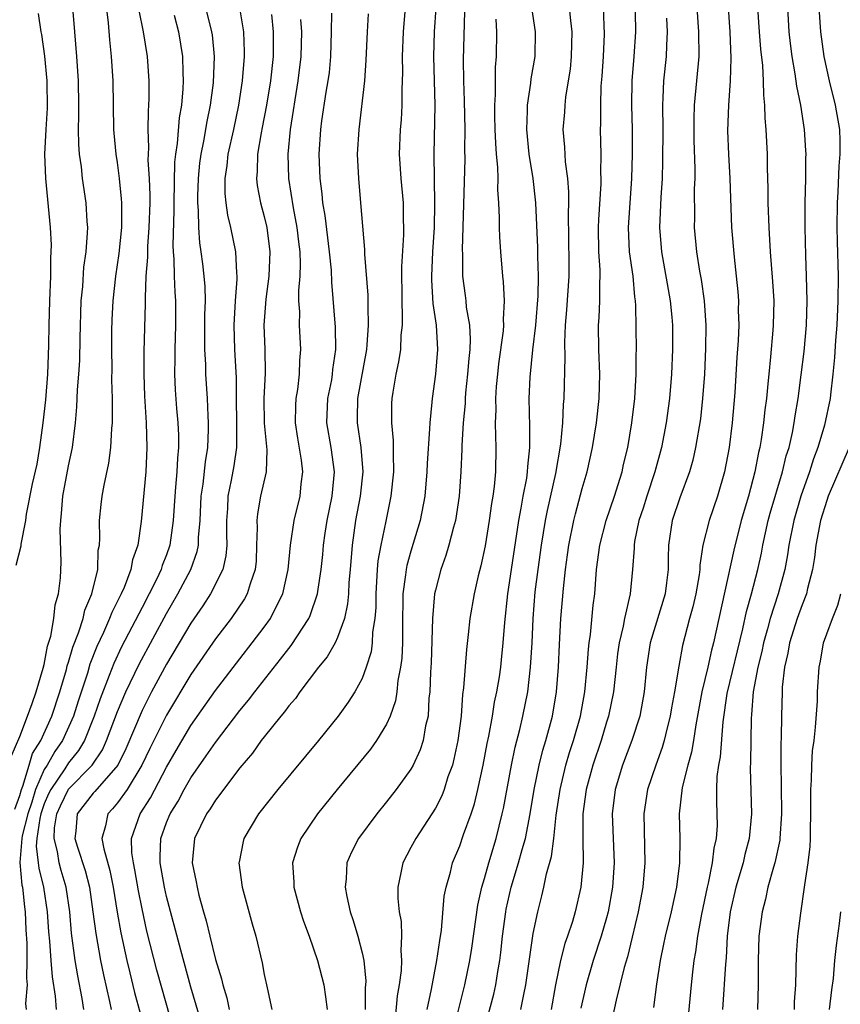
# Model space of a CAD drawing. Units: inches. Extents: x 2619000 to 2622000, y 1491000 to 1494000.
# Drawn here: x 2620749 to 2620816, y 1491157 to 1491238 of the extents above; entities that cross this region are included whole.
import ezdxf

# ---------------------------------------------------------------- set-up
doc = ezdxf.new("R2010")
doc.units = ezdxf.units.IN
doc.header["$MEASUREMENT"] = 0
doc.layers.add('LD26191491_2ft', color=232, linetype='Continuous')

msp = doc.modelspace()

# ---------------------------------------------------------------- linework, layer by layer
at = {"layer": 'LD26191491_2ft'}
for points, elevation in [([(2620748.6, 1491173.4), (2620749, 1491174.517), (2620749.144, 1491175), (2620749.258, 1491175.258), (2620749.784, 1491177), (2620750.046, 1491177.954), (2620750.715, 1491179), (2620751.631, 1491181), (2620752.276, 1491183), (2620752.826, 1491184.826), (2620752.892, 1491185.108), (2620753, 1491185.42), (2620753.353, 1491186.647), (2620753.81, 1491187.81), (2620754.183, 1491189), (2620754.33, 1491189.67), (2620754.904, 1491191), (2620755.382, 1491193), (2620755.427, 1491194.573), (2620755.512, 1491195), (2620755.549, 1491195.549), (2620755.527, 1491197), (2620755.668, 1491198.332), (2620755.745, 1491199), (2620755.907, 1491199.907), (2620756.291, 1491201.709), (2620756.457, 1491203), (2620756.531, 1491204.531), (2620756.578, 1491205), (2620756.593, 1491205.407), (2620756.574, 1491207), (2620756.534, 1491208.533), (2620756.553, 1491209.447), (2620756.523, 1491211), (2620756.525, 1491212.526), (2620756.552, 1491213.448), (2620756.628, 1491215), (2620756.864, 1491217), (2620757.145, 1491218.855), (2620757.343, 1491221), (2620757.354, 1491221.355), (2620757.347, 1491223), (2620757.332, 1491223.332), (2620757.169, 1491225), (2620757, 1491226.301), (2620756.893, 1491227), (2620756.725, 1491228.725), (2620756.705, 1491229), (2620756.648, 1491233), (2620756.518, 1491235), (2620756.357, 1491236.357), (2620756.246, 1491237.754), (2620755.976, 1491239.976)], 8656), ([(2620748.308, 1491177.692), (2620749, 1491179.344), (2620749.645, 1491181), (2620750.024, 1491182.024), (2620750.348, 1491183), (2620750.929, 1491184.929), (2620751, 1491185.226), (2620751.283, 1491186.717), (2620751.552, 1491187.553), (2620751.783, 1491189), (2620751.888, 1491190.112), (2620752.171, 1491191), (2620752.329, 1491192.328), (2620752.401, 1491193.599), (2620752.315, 1491196.315), (2620752.349, 1491197), (2620752.424, 1491197.576), (2620752.536, 1491199), (2620753, 1491201.499), (2620753.315, 1491203), (2620753.558, 1491205), (2620753.68, 1491206.32), (2620753.721, 1491207.721), (2620753.83, 1491209), (2620753.901, 1491210.099), (2620753.931, 1491211.931), (2620754.034, 1491215), (2620754.153, 1491216.153), (2620754.252, 1491217.748), (2620754.438, 1491219), (2620754.555, 1491220.555), (2620754.56, 1491221), (2620754.516, 1491221.484), (2620754.428, 1491223), (2620754.139, 1491225), (2620754.039, 1491225.961), (2620753.888, 1491227), (2620753.826, 1491227.826), (2620753.808, 1491229), (2620753.841, 1491230.159), (2620753.84, 1491231), (2620753.817, 1491233), (2620753.672, 1491235), (2620753.501, 1491237), (2620753.326, 1491239.326)], 8654), ([(2620758.741, 1491238.74), (2620759.091, 1491237), (2620759.416, 1491235), (2620759.556, 1491233), (2620759.563, 1491231.563), (2620759.542, 1491231), (2620759.493, 1491230.507), (2620759.479, 1491229), (2620759.534, 1491227.533), (2620759.496, 1491227), (2620759.486, 1491226.513), (2620759.588, 1491225), (2620759.641, 1491223.641), (2620759.633, 1491223), (2620759.568, 1491221), (2620759.452, 1491219.451), (2620759.438, 1491219), (2620759.448, 1491218.552), (2620759.321, 1491217), (2620759.245, 1491215.245), (2620759.257, 1491214.743), (2620759.156, 1491210.844), (2620759.147, 1491209), (2620759.195, 1491207.195), (2620759.328, 1491205), (2620759.403, 1491203), (2620759.307, 1491201), (2620758.938, 1491196.938), (2620758.654, 1491195), (2620758.218, 1491193.783), (2620758.093, 1491193), (2620757.535, 1491191.535), (2620757.295, 1491191), (2620756.526, 1491189.474), (2620756.354, 1491189), (2620755.851, 1491187.851), (2620755.307, 1491186.693), (2620754.745, 1491185.255), (2620754.531, 1491184.531), (2620753.774, 1491182.226), (2620753.39, 1491181), (2620752.494, 1491179), (2620751.883, 1491178.118), (2620751.24, 1491177), (2620751, 1491176.626), (2620750.281, 1491175), (2620749.975, 1491173.975), (2620749.648, 1491173), (2620749.211, 1491171.211), (2620749.181, 1491171), (2620749.012, 1491169.012), (2620749.172, 1491167.172), (2620749.214, 1491167), (2620749.386, 1491165.386), (2620749.445, 1491165), (2620749.504, 1491163.504), (2620749.57, 1491162.431), (2620749.58, 1491161), (2620749.555, 1491159.556), (2620749.614, 1491159), (2620749.482, 1491157.482), (2620749.517, 1491157)], 8658), ([(2620754.249, 1491157), (2620754.109, 1491157.891), (2620753.74, 1491159.74), (2620753.534, 1491161), (2620753.242, 1491163.242), (2620753.093, 1491165), (2620752.798, 1491167), (2620752.382, 1491168.382), (2620752.223, 1491169), (2620752.086, 1491169.914), (2620751.803, 1491171), (2620751.854, 1491171.854), (2620752.038, 1491173), (2620752.33, 1491173.67), (2620753, 1491175.028), (2620754.929, 1491177), (2620755.762, 1491178.238), (2620756.109, 1491179), (2620757, 1491181.371), (2620757.688, 1491183), (2620758.754, 1491185.246), (2620761, 1491189.394), (2620761.943, 1491191), (2620762.983, 1491193), (2620763.512, 1491194.488), (2620763.616, 1491195), (2620763.626, 1491195.626), (2620763.765, 1491197), (2620763.846, 1491199), (2620763.998, 1491199.999), (2620764.184, 1491201.816), (2620764.386, 1491203), (2620764.451, 1491204.451), (2620764.452, 1491205), (2620764.409, 1491205.591), (2620764.359, 1491207), (2620764.232, 1491209), (2620764.217, 1491209.783), (2620764.141, 1491211), (2620764.127, 1491212.127), (2620764.15, 1491213), (2620764.149, 1491213.851), (2620764.184, 1491215), (2620764.161, 1491216.161), (2620764.091, 1491217), (2620763.969, 1491218.031), (2620763.85, 1491219), (2620763.724, 1491219.725), (2620763.639, 1491221), (2620763.628, 1491222.372), (2620763.562, 1491223), (2620763.56, 1491223.561), (2620763.612, 1491225), (2620763.736, 1491226.264), (2620763.834, 1491227), (2620764.061, 1491228.061), (2620764.327, 1491229.673), (2620764.606, 1491231), (2620764.837, 1491232.837), (2620764.918, 1491235), (2620764.754, 1491236.754), (2620764.717, 1491237), (2620764.226, 1491239)], 8662), ([(2620766.969, 1491238.968), (2620767.301, 1491237), (2620767.359, 1491235.359), (2620767.358, 1491235), (2620767.188, 1491233), (2620766.888, 1491231), (2620766.471, 1491229), (2620766.026, 1491227), (2620765.936, 1491226.064), (2620765.774, 1491225), (2620765.777, 1491223.777), (2620765.857, 1491223), (2620765.991, 1491221.991), (2620766.236, 1491221), (2620766.647, 1491219), (2620766.728, 1491217.272), (2620766.763, 1491217), (2620766.768, 1491216.768), (2620766.629, 1491215), (2620766.519, 1491213), (2620766.578, 1491211), (2620766.7, 1491208.7), (2620766.701, 1491207), (2620766.735, 1491205), (2620766.723, 1491204.723), (2620766.725, 1491203), (2620766.511, 1491201.489), (2620766.304, 1491200.304), (2620766.032, 1491199), (2620765.993, 1491197.993), (2620765.918, 1491197), (2620765.902, 1491195.902), (2620765.937, 1491195), (2620765.868, 1491194.132), (2620765.601, 1491193), (2620764.598, 1491191), (2620763.973, 1491190.027), (2620763, 1491188.601), (2620761, 1491185.248), (2620759.789, 1491183), (2620759, 1491181.465), (2620757.671, 1491178.328), (2620757.011, 1491177), (2620755.152, 1491174.848), (2620755, 1491174.693), (2620753.697, 1491173), (2620753.576, 1491171.576), (2620753.501, 1491171), (2620753.715, 1491170.285), (2620754.356, 1491168.356), (2620754.707, 1491167), (2620754.988, 1491165), (2620755.21, 1491163.21), (2620755.602, 1491161), (2620755.837, 1491159.837), (2620756.34, 1491157.66), (2620756.479, 1491157)], 8664), ([(2620780.52, 1491239), (2620780.348, 1491237), (2620780.268, 1491235), (2620780.296, 1491233.704), (2620780.258, 1491232.257), (2620780.262, 1491231), (2620780.188, 1491229.812), (2620780.118, 1491229), (2620780.032, 1491227), (2620780.171, 1491225), (2620780.368, 1491223), (2620780.373, 1491221.627), (2620780.393, 1491221), (2620780.385, 1491220.385), (2620780.22, 1491217.78), (2620780.244, 1491215), (2620780.287, 1491213.713), (2620780.273, 1491213), (2620780.183, 1491212.183), (2620780.132, 1491211), (2620779.991, 1491210.009), (2620779.772, 1491209), (2620779.513, 1491207.513), (2620779.439, 1491207), (2620779.417, 1491206.583), (2620779.41, 1491205), (2620779.556, 1491203.556), (2620779.531, 1491202.469), (2620779.564, 1491201), (2620779.357, 1491199), (2620778.947, 1491196.947), (2620778.524, 1491195), (2620778.29, 1491193.71), (2620778.234, 1491193), (2620778.115, 1491191), (2620778.112, 1491189.888), (2620778.044, 1491189), (2620777.863, 1491187.863), (2620777.832, 1491187), (2620777.735, 1491186.265), (2620777.339, 1491185), (2620777, 1491184.084), (2620776.413, 1491183), (2620775.868, 1491182.133), (2620775.057, 1491181), (2620773.432, 1491179), (2620770.12, 1491175), (2620768.533, 1491173), (2620767.339, 1491171), (2620767.269, 1491170.731), (2620766.939, 1491169.061), (2620766.93, 1491169), (2620767.194, 1491167), (2620768.005, 1491164.005), (2620768.303, 1491163), (2620768.826, 1491160.826), (2620769, 1491159.866), (2620769.234, 1491158.766), (2620769.619, 1491157)], 8674), ([(2620783.033, 1491238.967), (2620782.908, 1491237), (2620782.842, 1491235), (2620782.949, 1491231), (2620782.858, 1491227), (2620782.934, 1491222.934), (2620782.886, 1491221), (2620782.76, 1491219), (2620782.67, 1491217), (2620782.672, 1491216.672), (2620782.78, 1491214.78), (2620783.047, 1491213), (2620783.173, 1491211), (2620783.013, 1491209), (2620782.726, 1491207), (2620782.711, 1491206.711), (2620782.529, 1491205), (2620782.524, 1491204.524), (2620782.32, 1491201.68), (2620782.296, 1491201), (2620782.126, 1491199), (2620781.763, 1491197), (2620781, 1491194.51), (2620780.658, 1491193.342), (2620780.595, 1491193), (2620780.561, 1491192.561), (2620780.345, 1491191), (2620780.294, 1491188.294), (2620780.298, 1491187), (2620780.24, 1491185.76), (2620780.145, 1491185), (2620779.93, 1491183.93), (2620779.836, 1491183), (2620779.733, 1491182.267), (2620779.293, 1491181), (2620779, 1491180.346), (2620778.189, 1491179), (2620777.697, 1491178.303), (2620774.972, 1491175), (2620773.352, 1491173), (2620771.989, 1491171), (2620771.71, 1491170.289), (2620771.308, 1491169), (2620771.409, 1491167.409), (2620771.409, 1491167), (2620771.964, 1491165), (2620772.22, 1491164.22), (2620772.667, 1491163), (2620773.354, 1491161), (2620773.868, 1491159), (2620774.021, 1491158.021), (2620774.138, 1491157)], 8676), ([(2620785.364, 1491238.636), (2620785.264, 1491234.736), (2620785.286, 1491233), (2620785.348, 1491231.348), (2620785.391, 1491229), (2620785.385, 1491227.385), (2620785.402, 1491226.598), (2620785.181, 1491219.181), (2620785.2, 1491218.8), (2620785.214, 1491217), (2620785.433, 1491215.433), (2620785.484, 1491215), (2620785.522, 1491214.478), (2620785.782, 1491213), (2620785.849, 1491211.849), (2620785.803, 1491211), (2620785.722, 1491210.278), (2620785.63, 1491209), (2620785.471, 1491207.471), (2620785.432, 1491207), (2620785.419, 1491206.581), (2620785.278, 1491205), (2620785.162, 1491203.162), (2620785.16, 1491202.84), (2620785.07, 1491201), (2620784.929, 1491199), (2620784.632, 1491197), (2620784.479, 1491196.479), (2620784.109, 1491195), (2620783.859, 1491194.141), (2620783.444, 1491193), (2620783, 1491191.302), (2620782.934, 1491191), (2620782.758, 1491189), (2620782.646, 1491185.354), (2620782.592, 1491184.592), (2620782.539, 1491183), (2620782.47, 1491182.47), (2620782.399, 1491181), (2620782.199, 1491180.199), (2620782.001, 1491179), (2620781.761, 1491178.239), (2620781.181, 1491177), (2620781, 1491176.673), (2620779.795, 1491175), (2620779, 1491173.986), (2620778.196, 1491173), (2620776.701, 1491171), (2620776.136, 1491169.864), (2620775.764, 1491169), (2620775.687, 1491167.687), (2620775.612, 1491167), (2620775.751, 1491166.248), (2620776.031, 1491165), (2620776.282, 1491164.282), (2620776.65, 1491163), (2620777, 1491161.639), (2620777.135, 1491161), (2620777.3, 1491159.3), (2620777.258, 1491158.742), (2620777.248, 1491157)], 8678), ([(2620782.31, 1491157), (2620782.67, 1491158.67), (2620783.117, 1491161), (2620783.348, 1491162.652), (2620783.483, 1491163.483), (2620783.725, 1491166.275), (2620783.869, 1491167), (2620784.222, 1491168.222), (2620784.407, 1491169), (2620785, 1491170.392), (2620785.305, 1491171.305), (2620785.915, 1491173), (2620786.186, 1491173.813), (2620786.467, 1491175), (2620786.904, 1491177), (2620787.23, 1491178.77), (2620787.361, 1491179.361), (2620787.657, 1491181), (2620787.841, 1491182.159), (2620788.029, 1491183), (2620788.231, 1491184.231), (2620788.337, 1491185), (2620788.4, 1491185.599), (2620788.541, 1491187), (2620788.671, 1491188.671), (2620788.926, 1491191), (2620789.209, 1491193), (2620789.822, 1491197), (2620790.024, 1491198.024), (2620790.177, 1491199), (2620790.47, 1491200.469), (2620790.542, 1491201), (2620790.555, 1491201.445), (2620790.729, 1491203), (2620790.717, 1491204.717), (2620790.669, 1491207), (2620790.75, 1491208.75), (2620790.978, 1491210.978), (2620791.216, 1491213), (2620791.401, 1491215.401), (2620791.423, 1491217), (2620791.366, 1491218.634), (2620791.362, 1491219.362), (2620791.206, 1491223), (2620790.988, 1491225.012), (2620790.668, 1491227), (2620790.478, 1491229), (2620790.539, 1491230.54), (2620790.538, 1491231), (2620790.806, 1491232.806), (2620790.835, 1491233.165), (2620791.144, 1491235), (2620791.196, 1491237), (2620790.886, 1491239)], 8682), ([(2620784.116, 1491153.884), (2620785.395, 1491159), (2620785.812, 1491161), (2620785.976, 1491162.024), (2620786.462, 1491165.538), (2620786.787, 1491167), (2620787, 1491167.71), (2620787.354, 1491169), (2620787.963, 1491171), (2620788.465, 1491173), (2620788.563, 1491173.437), (2620789.225, 1491177), (2620789.533, 1491178.467), (2620789.901, 1491179.901), (2620790.151, 1491181), (2620790.545, 1491183), (2620790.782, 1491185), (2620790.898, 1491187), (2620790.986, 1491189), (2620791.163, 1491191.163), (2620791.392, 1491193), (2620791.682, 1491195), (2620792.015, 1491197), (2620792.173, 1491197.827), (2620792.855, 1491200.855), (2620793.26, 1491203.26), (2620793.414, 1491205), (2620793.484, 1491206.516), (2620793.533, 1491207), (2620793.61, 1491210.39), (2620793.58, 1491211.58), (2620793.639, 1491213), (2620793.74, 1491214.26), (2620793.925, 1491217), (2620793.933, 1491218.067), (2620793.881, 1491222.119), (2620793.914, 1491223), (2620793.919, 1491223.919), (2620793.831, 1491225), (2620793.64, 1491226.36), (2620793.578, 1491227.578), (2620793.457, 1491229), (2620793.57, 1491230.43), (2620793.599, 1491231), (2620793.671, 1491231.671), (2620793.895, 1491233), (2620794.04, 1491233.96), (2620794.136, 1491235), (2620794.178, 1491237), (2620794.069, 1491237.931), (2620793.976, 1491239)], 8684), ([(2620786.493, 1491153.506), (2620787.765, 1491158.235), (2620787.929, 1491159), (2620788.1, 1491160.1), (2620788.267, 1491161), (2620788.352, 1491161.648), (2620788.491, 1491163), (2620788.746, 1491165), (2620788.787, 1491165.213), (2620789.191, 1491167), (2620789.801, 1491169), (2620790.087, 1491170.087), (2620790.359, 1491171), (2620790.757, 1491173), (2620791.082, 1491175), (2620791.487, 1491177), (2620791.784, 1491178.216), (2620792.027, 1491179), (2620792.563, 1491181), (2620792.911, 1491183), (2620793.061, 1491185), (2620793.141, 1491186.859), (2620793.264, 1491189), (2620793.461, 1491191.461), (2620793.629, 1491193), (2620793.804, 1491194.196), (2620793.904, 1491195), (2620794.309, 1491197), (2620794.445, 1491197.555), (2620795, 1491199.626), (2620795.41, 1491201), (2620795.847, 1491203), (2620796.16, 1491205), (2620796.382, 1491207), (2620796.444, 1491209), (2620796.368, 1491211), (2620796.338, 1491213), (2620796.385, 1491213.615), (2620796.438, 1491215), (2620796.442, 1491216.442), (2620796.484, 1491217), (2620796.482, 1491217.518), (2620796.377, 1491219), (2620796.333, 1491221), (2620796.355, 1491221.645), (2620796.555, 1491224.555), (2620796.557, 1491225), (2620796.532, 1491225.468), (2620796.543, 1491227), (2620796.507, 1491229), (2620796.529, 1491229.471), (2620796.519, 1491231), (2620796.562, 1491232.562), (2620796.633, 1491233.367), (2620796.739, 1491235), (2620796.818, 1491236.818), (2620796.749, 1491239)], 8686), ([(2620789.996, 1491157), (2620790.22, 1491158.22), (2620790.385, 1491159), (2620791, 1491163.216), (2620791.366, 1491165), (2620791.709, 1491166.291), (2620791.879, 1491167), (2620792.091, 1491168.091), (2620792.498, 1491169.502), (2620792.68, 1491171), (2620792.887, 1491172.887), (2620793.198, 1491175), (2620793.665, 1491177), (2620793.963, 1491178.037), (2620794.281, 1491179), (2620794.863, 1491181), (2620795.229, 1491183), (2620795.406, 1491185), (2620795.509, 1491186.491), (2620795.57, 1491187), (2620795.679, 1491187.679), (2620795.903, 1491190.097), (2620796.03, 1491191), (2620796.187, 1491193), (2620796.449, 1491195), (2620796.971, 1491197), (2620797.644, 1491199), (2620797.953, 1491199.953), (2620798.268, 1491201), (2620798.394, 1491201.606), (2620798.732, 1491203), (2620799.068, 1491205), (2620799.309, 1491207), (2620799.424, 1491209), (2620799.423, 1491210.577), (2620799.436, 1491211), (2620799.398, 1491214.602), (2620799.368, 1491215), (2620799.314, 1491215.314), (2620799.159, 1491217), (2620798.879, 1491219), (2620798.791, 1491221), (2620799.063, 1491225), (2620799.113, 1491227), (2620799.109, 1491229), (2620799.059, 1491231), (2620799.086, 1491233), (2620799.263, 1491235), (2620799.396, 1491237), (2620799.377, 1491238.623)], 8688), ([(2620804.369, 1491239), (2620804.526, 1491237), (2620804.542, 1491235), (2620804.345, 1491233), (2620804.173, 1491231), (2620804.142, 1491229.858), (2620804.146, 1491228.146), (2620804.214, 1491225.786), (2620804.203, 1491225), (2620804.166, 1491224.166), (2620804.177, 1491221.822), (2620804.157, 1491221), (2620804.342, 1491219), (2620804.593, 1491217.406), (2620804.724, 1491216.724), (2620804.971, 1491215), (2620805.12, 1491213), (2620805.099, 1491211.099), (2620804.999, 1491209), (2620804.852, 1491207), (2620804.667, 1491205.333), (2620804.281, 1491203), (2620804.056, 1491201.944), (2620803.791, 1491201), (2620803, 1491198.856), (2620802.369, 1491197), (2620802.064, 1491195), (2620802.033, 1491193.967), (2620802.032, 1491193), (2620801.91, 1491191.91), (2620801.781, 1491191), (2620800.57, 1491187), (2620800.261, 1491185), (2620800.074, 1491183), (2620799.716, 1491181), (2620799.07, 1491179), (2620798.305, 1491177), (2620797.691, 1491175), (2620797.444, 1491173), (2620797.61, 1491169), (2620797.477, 1491167), (2620797.128, 1491165), (2620797, 1491164.505), (2620796.568, 1491163), (2620795.909, 1491161), (2620795.334, 1491159), (2620794.902, 1491157.098)], 8692), ([(2620806.938, 1491239), (2620807.068, 1491237), (2620807.161, 1491234.84), (2620807.098, 1491233), (2620806.958, 1491231), (2620806.9, 1491228.9), (2620806.964, 1491227), (2620807.077, 1491225), (2620807.228, 1491221), (2620807.43, 1491218.57), (2620807.605, 1491217), (2620807.728, 1491215.728), (2620807.779, 1491215), (2620807.774, 1491214.226), (2620807.805, 1491213), (2620807.752, 1491211.752), (2620807.652, 1491210.348), (2620807.498, 1491207.498), (2620807.277, 1491205), (2620807.022, 1491203), (2620806.65, 1491201), (2620806.077, 1491199), (2620805.38, 1491197), (2620804.881, 1491195), (2620804.629, 1491193.371), (2620804.619, 1491193), (2620804.56, 1491192.56), (2620804.286, 1491191), (2620804.051, 1491189.949), (2620803.785, 1491189), (2620803.218, 1491186.781), (2620802.906, 1491185.095), (2620802.553, 1491183), (2620802.312, 1491181.688), (2620802.205, 1491181), (2620801.925, 1491179.925), (2620801.717, 1491179), (2620801.556, 1491178.444), (2620801.019, 1491177), (2620800.344, 1491175), (2620800.051, 1491173), (2620800.139, 1491169), (2620799.961, 1491167), (2620799.581, 1491165), (2620799.091, 1491162.909), (2620798.7, 1491161.3), (2620798.433, 1491160.433), (2620797.77, 1491157.77), (2620797.249, 1491155.249)], 8694), ([(2620809.353, 1491239), (2620809.479, 1491237), (2620809.592, 1491235.592), (2620809.745, 1491234.255), (2620809.804, 1491233), (2620809.823, 1491231.823), (2620809.922, 1491231), (2620809.942, 1491229.942), (2620810.036, 1491229), (2620810.129, 1491227), (2620810.137, 1491225.863), (2620810.19, 1491224.19), (2620810.191, 1491223), (2620810.256, 1491221), (2620810.379, 1491219), (2620810.571, 1491216.571), (2620810.665, 1491215), (2620810.632, 1491213), (2620810.603, 1491212.603), (2620810.406, 1491210.406), (2620810.258, 1491209), (2620810.199, 1491208.199), (2620810.072, 1491207), (2620809.943, 1491206.057), (2620809.837, 1491205), (2620809.647, 1491203.647), (2620809.532, 1491203), (2620809.423, 1491202.577), (2620809.137, 1491201), (2620808.607, 1491199), (2620808.017, 1491197), (2620807.405, 1491194.595), (2620806.173, 1491189), (2620805.755, 1491187), (2620805.59, 1491186.41), (2620805.287, 1491185), (2620804.796, 1491183), (2620804.302, 1491180.302), (2620804.11, 1491179), (2620803.946, 1491178.055), (2620803.635, 1491177), (2620803.172, 1491175.172), (2620802.944, 1491173), (2620802.996, 1491171), (2620802.971, 1491169), (2620802.716, 1491167), (2620802.278, 1491165), (2620801.79, 1491163), (2620801.665, 1491162.334), (2620801.381, 1491161), (2620801.072, 1491159.072), (2620800.831, 1491157.169)], 8696), ([(2620803.563, 1491155), (2620803.931, 1491159), (2620804.047, 1491160.047), (2620804.166, 1491161), (2620804.293, 1491161.706), (2620804.463, 1491163), (2620804.792, 1491164.792), (2620805.244, 1491167), (2620805.333, 1491167.332), (2620805.665, 1491169), (2620805.797, 1491170.203), (2620805.997, 1491171), (2620806.062, 1491172.062), (2620806.055, 1491173), (2620806.016, 1491174.016), (2620806.023, 1491175), (2620806.054, 1491176.054), (2620806.182, 1491177), (2620806.315, 1491177.684), (2620806.528, 1491180.528), (2620806.864, 1491182.865), (2620808.151, 1491188.151), (2620808.435, 1491189.564), (2620808.844, 1491191), (2620809.364, 1491193), (2620809.659, 1491194.341), (2620809.781, 1491195), (2620809.995, 1491195.995), (2620810.226, 1491197), (2620810.387, 1491197.613), (2620811.395, 1491201), (2620811.698, 1491202.302), (2620811.923, 1491203), (2620812.203, 1491204.203), (2620812.349, 1491205), (2620812.424, 1491205.576), (2620812.676, 1491207), (2620812.926, 1491208.926), (2620813.151, 1491210.849), (2620813.351, 1491213), (2620813.417, 1491215), (2620813.363, 1491217), (2620813.288, 1491218.712), (2620813.231, 1491221), (2620813.234, 1491223), (2620813.286, 1491225), (2620813.303, 1491226.697), (2620813.318, 1491227), (2620813.303, 1491227.303), (2620813.195, 1491229), (2620812.879, 1491231), (2620812.556, 1491232.556), (2620812.436, 1491233.564), (2620812.186, 1491235), (2620812.043, 1491236.043), (2620811.932, 1491237), (2620811.817, 1491239)], 8698), ([(2620814.363, 1491239), (2620814.494, 1491237), (2620814.779, 1491235), (2620815.198, 1491233), (2620815.691, 1491231), (2620816.044, 1491229), (2620816.085, 1491228.085), (2620816.088, 1491227), (2620815.996, 1491226.004), (2620815.908, 1491223.908), (2620815.854, 1491223), (2620815.843, 1491221), (2620815.858, 1491219.858), (2620815.932, 1491217), (2620815.923, 1491215), (2620815.833, 1491213), (2620815.732, 1491211.732), (2620815.645, 1491210.355), (2620815.515, 1491209), (2620815.309, 1491207.309), (2620815.286, 1491207), (2620814.825, 1491204.825), (2620814.28, 1491203), (2620813.927, 1491202.073), (2620813.595, 1491201), (2620812.886, 1491199), (2620812.303, 1491197), (2620811.907, 1491195), (2620811.797, 1491194.203), (2620811.567, 1491193), (2620811.02, 1491191), (2620810.372, 1491189), (2620810.155, 1491188.155), (2620809.829, 1491187), (2620809.698, 1491186.302), (2620809.364, 1491185), (2620808.987, 1491183), (2620808.854, 1491181.146), (2620808.819, 1491180.819), (2620808.779, 1491177.222), (2620808.754, 1491176.754), (2620808.847, 1491173), (2620808.663, 1491171), (2620808.315, 1491169.685), (2620808.161, 1491169), (2620807.563, 1491167), (2620807.112, 1491165), (2620806.873, 1491163), (2620806.772, 1491161.228), (2620806.714, 1491160.714), (2620806.49, 1491157)], 8700), ([(2620750.499, 1491238.5), (2620750.725, 1491237), (2620750.779, 1491236.778), (2620751.017, 1491235.017), (2620751.228, 1491233), (2620751.242, 1491230.758), (2620751.123, 1491229), (2620751.032, 1491227), (2620751.105, 1491225), (2620751.498, 1491221), (2620751.562, 1491219.562), (2620751.556, 1491219), (2620751.518, 1491218.482), (2620751.508, 1491217), (2620751.433, 1491215), (2620751.376, 1491213), (2620751.35, 1491211.35), (2620751.27, 1491209), (2620751.105, 1491206.895), (2620750.893, 1491205), (2620750.625, 1491203), (2620750.385, 1491201.615), (2620750.023, 1491200.023), (2620749.528, 1491197.528), (2620749.459, 1491197), (2620749.089, 1491195.089), (2620749.08, 1491194.92), (2620748.673, 1491193.327)], 8652), ([(2620761.63, 1491238.37), (2620761.983, 1491237), (2620762.31, 1491235), (2620762.33, 1491233.67), (2620762.367, 1491233), (2620762.344, 1491232.344), (2620762.221, 1491231), (2620762.035, 1491229.965), (2620761.877, 1491227.877), (2620761.736, 1491227), (2620761.668, 1491226.332), (2620761.607, 1491223), (2620761.611, 1491222.389), (2620761.515, 1491219.515), (2620761.546, 1491219), (2620761.606, 1491218.393), (2620761.64, 1491217), (2620761.697, 1491215.697), (2620761.751, 1491215), (2620761.751, 1491213), (2620761.68, 1491211), (2620761.693, 1491210.307), (2620761.661, 1491209), (2620761.709, 1491207.709), (2620761.822, 1491206.178), (2620761.931, 1491205), (2620761.99, 1491203.99), (2620761.989, 1491203), (2620761.891, 1491202.108), (2620761.848, 1491201), (2620761.752, 1491199.752), (2620761.672, 1491199), (2620761.554, 1491197), (2620761.274, 1491195), (2620761, 1491194.217), (2620760.662, 1491193.338), (2620760.566, 1491193), (2620760.183, 1491192.183), (2620759.596, 1491191), (2620759, 1491189.886), (2620757.333, 1491186.667), (2620756.69, 1491185.31), (2620756.316, 1491184.317), (2620755.572, 1491182.429), (2620755.092, 1491181), (2620754.296, 1491179), (2620753.817, 1491178.183), (2620753, 1491177.176), (2620752.684, 1491176.684), (2620751.533, 1491175), (2620751.358, 1491174.642), (2620751, 1491173.821), (2620750.725, 1491173), (2620750.636, 1491172.636), (2620750.405, 1491171), (2620750.349, 1491170.349), (2620750.517, 1491169), (2620750.556, 1491168.556), (2620750.941, 1491167), (2620751.249, 1491165), (2620751.348, 1491163.348), (2620751.426, 1491162.574), (2620751.533, 1491161), (2620751.661, 1491159.661), (2620751.91, 1491158.091), (2620751.981, 1491157)], 8660), ([(2620769.579, 1491238.421), (2620769.741, 1491237), (2620769.725, 1491235), (2620769.499, 1491233), (2620769.176, 1491231), (2620768.836, 1491229.164), (2620768.744, 1491228.744), (2620768.455, 1491227), (2620768.43, 1491225.57), (2620768.364, 1491225), (2620768.426, 1491224.425), (2620768.702, 1491223), (2620769, 1491221.894), (2620769.208, 1491221), (2620769.462, 1491219), (2620769.374, 1491217), (2620769.115, 1491215.115), (2620768.965, 1491213), (2620769.042, 1491211), (2620769.072, 1491209.072), (2620768.966, 1491207), (2620768.993, 1491204.992), (2620769.207, 1491202.793), (2620769.147, 1491201), (2620768.695, 1491199), (2620768.435, 1491197.565), (2620768.383, 1491197), (2620768.409, 1491196.409), (2620768.375, 1491195), (2620768.325, 1491193.676), (2620768.264, 1491193), (2620767.835, 1491191.835), (2620767.596, 1491191), (2620767.384, 1491190.616), (2620766.279, 1491189), (2620765, 1491187.318), (2620763, 1491184.414), (2620761, 1491181.089), (2620759.639, 1491178.361), (2620758.99, 1491177), (2620757.787, 1491175), (2620757, 1491173.905), (2620756.593, 1491173.408), (2620756.192, 1491173), (2620756.022, 1491172.022), (2620755.725, 1491171), (2620755.869, 1491170.131), (2620756.375, 1491168.375), (2620756.652, 1491167), (2620756.965, 1491164.965), (2620757.261, 1491163.261), (2620757.757, 1491161), (2620757.993, 1491159.993), (2620758.393, 1491158.393), (2620759.306, 1491155)], 8666), ([(2620761.689, 1491155), (2620760.223, 1491160.223), (2620759.405, 1491163.405), (2620759, 1491165.22), (2620758.709, 1491166.709), (2620758.417, 1491168.417), (2620758.291, 1491169), (2620758.174, 1491169.826), (2620758.149, 1491171), (2620758.86, 1491173), (2620759.693, 1491174.307), (2620761, 1491176.82), (2620761.798, 1491178.202), (2620763, 1491180.231), (2620765, 1491183.1), (2620767, 1491185.705), (2620768.021, 1491187), (2620769, 1491188.294), (2620769.509, 1491189), (2620769.989, 1491189.989), (2620770.526, 1491191), (2620770.951, 1491193), (2620771.139, 1491195), (2620771.452, 1491197), (2620771.931, 1491199), (2620772.028, 1491200.028), (2620772.149, 1491201), (2620772.044, 1491201.956), (2620771.744, 1491203.745), (2620771.56, 1491205), (2620771.576, 1491206.425), (2620771.606, 1491207), (2620771.735, 1491207.735), (2620771.875, 1491209), (2620771.905, 1491210.095), (2620771.984, 1491211), (2620771.874, 1491213), (2620771.896, 1491214.104), (2620771.838, 1491215), (2620771.826, 1491215.826), (2620771.932, 1491217), (2620771.969, 1491218.031), (2620771.926, 1491219), (2620771.822, 1491219.821), (2620771.696, 1491221), (2620771.388, 1491222.612), (2620771.014, 1491225), (2620770.96, 1491227), (2620771.155, 1491229), (2620771.786, 1491233), (2620772.021, 1491235), (2620772.059, 1491237), (2620771.987, 1491238.013)], 8668), ([(2620763.864, 1491155.864), (2620763, 1491158.827), (2620762.163, 1491161.836), (2620761, 1491166.243), (2620760.829, 1491167), (2620760.486, 1491169), (2620760.475, 1491169.525), (2620760.533, 1491171), (2620761, 1491172.289), (2620761.29, 1491173), (2620761.944, 1491174.056), (2620762.443, 1491175), (2620763, 1491175.963), (2620764.259, 1491177.741), (2620765, 1491178.85), (2620767, 1491181.451), (2620767.702, 1491182.298), (2620768.225, 1491183), (2620770.338, 1491185.662), (2620771, 1491186.537), (2620771.211, 1491186.789), (2620772.645, 1491189), (2620772.759, 1491189.241), (2620773.353, 1491191), (2620773.396, 1491191.396), (2620773.647, 1491193), (2620773.781, 1491194.219), (2620773.84, 1491195), (2620773.973, 1491195.973), (2620774.133, 1491197), (2620774.542, 1491199), (2620774.742, 1491201), (2620774.46, 1491203), (2620774.119, 1491205), (2620774.21, 1491207), (2620774.514, 1491208.514), (2620774.594, 1491209), (2620774.621, 1491209.379), (2620774.855, 1491211), (2620774.825, 1491212.825), (2620774.517, 1491216.517), (2620774.486, 1491217.514), (2620774.346, 1491219), (2620773.986, 1491221.986), (2620773.801, 1491223), (2620773.736, 1491223.736), (2620773.562, 1491225), (2620773.495, 1491227), (2620773.63, 1491229), (2620773.721, 1491229.721), (2620774.072, 1491232.072), (2620774.235, 1491233), (2620774.322, 1491233.678), (2620774.454, 1491235), (2620774.51, 1491237), (2620774.533, 1491238.532)], 8670), ([(2620777.509, 1491238.492), (2620777.413, 1491237), (2620777.314, 1491234.686), (2620777.191, 1491233), (2620776.722, 1491229), (2620776.608, 1491227), (2620776.695, 1491225), (2620776.883, 1491223), (2620777.197, 1491219.197), (2620777.195, 1491218.805), (2620777.46, 1491215.46), (2620777.458, 1491214.541), (2620777.501, 1491213), (2620777.394, 1491211.394), (2620777.353, 1491211), (2620776.628, 1491207), (2620776.61, 1491205.39), (2620776.592, 1491205), (2620776.902, 1491203), (2620777.066, 1491201), (2620776.841, 1491199), (2620776.457, 1491197), (2620776.179, 1491195), (2620776.028, 1491193), (2620775.93, 1491191.929), (2620775.883, 1491191), (2620775.819, 1491190.181), (2620775.558, 1491189), (2620775, 1491187.446), (2620774.789, 1491187), (2620774.152, 1491185.848), (2620773.447, 1491185), (2620771.914, 1491183), (2620771.543, 1491182.457), (2620771, 1491181.852), (2620770.65, 1491181.35), (2620770.343, 1491181), (2620769, 1491179.312), (2620768.759, 1491179), (2620768.032, 1491177.968), (2620767, 1491176.773), (2620765, 1491174.133), (2620764.574, 1491173.426), (2620764.264, 1491173), (2620763.305, 1491171), (2620763.111, 1491169), (2620763.441, 1491167.441), (2620763.501, 1491167), (2620763.653, 1491166.347), (2620764.032, 1491165), (2620764.26, 1491164.26), (2620764.538, 1491163), (2620765, 1491161.091), (2620765.501, 1491159.501), (2620765.598, 1491159), (2620765.936, 1491157.936), (2620766.133, 1491157)], 8672), ([(2620787.946, 1491238.054), (2620788.007, 1491237), (2620787.977, 1491235), (2620787.897, 1491234.103), (2620787.874, 1491233), (2620787.888, 1491231.888), (2620787.834, 1491231), (2620787.837, 1491230.163), (2620787.869, 1491229), (2620787.905, 1491227.905), (2620787.976, 1491227), (2620788.083, 1491225.917), (2620788.093, 1491225), (2620788.079, 1491224.08), (2620788.156, 1491223), (2620788.208, 1491221.792), (2620788.208, 1491221), (2620788.235, 1491220.235), (2620788.32, 1491219), (2620788.492, 1491217), (2620788.551, 1491216.551), (2620788.633, 1491215), (2620788.536, 1491213.464), (2620788.566, 1491213), (2620788.538, 1491212.538), (2620788.161, 1491209.839), (2620788.065, 1491209), (2620787.978, 1491207.978), (2620787.918, 1491207), (2620787.936, 1491206.064), (2620787.898, 1491205), (2620787.903, 1491203.903), (2620787.953, 1491203), (2620787.903, 1491201), (2620787.803, 1491199.803), (2620787.689, 1491199), (2620787.586, 1491198.414), (2620787.408, 1491197), (2620787.062, 1491194.938), (2620786.705, 1491193.295), (2620786.489, 1491192.489), (2620786.155, 1491191), (2620785.824, 1491189), (2620785.69, 1491187.69), (2620785.541, 1491186.459), (2620785.307, 1491183.307), (2620785.224, 1491182.776), (2620785.095, 1491181), (2620784.831, 1491179), (2620784.516, 1491177.484), (2620784.382, 1491177), (2620784.022, 1491176.022), (2620783.703, 1491175), (2620783.513, 1491174.488), (2620783, 1491173.469), (2620782.707, 1491173), (2620781.387, 1491171), (2620781, 1491170.246), (2620780.321, 1491169), (2620780.179, 1491168.179), (2620779.92, 1491167), (2620779.927, 1491166.073), (2620780.038, 1491165), (2620780.191, 1491164.191), (2620780.231, 1491163), (2620780.165, 1491161.835), (2620780.232, 1491161), (2620780.196, 1491160.196), (2620780.038, 1491159), (2620779.882, 1491158.118), (2620779.641, 1491155.641)], 8680), ([(2620801.888, 1491238.112), (2620801.942, 1491237), (2620801.891, 1491235.891), (2620801.882, 1491235), (2620801.659, 1491233), (2620801.607, 1491231.607), (2620801.565, 1491231), (2620801.59, 1491229), (2620801.58, 1491226.42), (2620801.537, 1491225), (2620801.445, 1491223.445), (2620801.337, 1491221), (2620801.481, 1491219), (2620802.198, 1491215), (2620802.332, 1491213.668), (2620802.383, 1491213), (2620802.402, 1491211), (2620802.321, 1491209), (2620802.151, 1491207), (2620801.876, 1491205), (2620801.489, 1491203), (2620800.948, 1491201), (2620800.286, 1491199), (2620799.985, 1491198.015), (2620799.649, 1491197), (2620799.288, 1491195.288), (2620799.246, 1491195), (2620799.246, 1491194.754), (2620799.11, 1491193), (2620798.925, 1491191), (2620798.473, 1491189), (2620798.361, 1491188.361), (2620798.026, 1491187), (2620797.898, 1491186.102), (2620797.77, 1491185), (2620797.571, 1491183), (2620797.167, 1491181), (2620797, 1491180.502), (2620796.544, 1491179), (2620795.862, 1491177), (2620795.324, 1491175), (2620795.069, 1491173), (2620795.056, 1491171.056), (2620795.07, 1491169), (2620794.902, 1491167), (2620794.439, 1491165), (2620794.208, 1491164.208), (2620793.806, 1491163), (2620793.592, 1491162.408), (2620793.236, 1491161), (2620792.824, 1491159), (2620792.463, 1491157)], 8690), ([(2620816.851, 1491203), (2620815.124, 1491199), (2620815, 1491198.661), (2620814.499, 1491197), (2620814.117, 1491195), (2620814.007, 1491193.993), (2620813.848, 1491193), (2620813.443, 1491191.442), (2620813.355, 1491191), (2620813, 1491190.122), (2620812.6, 1491189), (2620811.963, 1491187), (2620811.832, 1491186.168), (2620811.547, 1491185), (2620811.369, 1491183.369), (2620811.352, 1491183), (2620811.3, 1491181), (2620811.286, 1491179.286), (2620811.254, 1491178.745), (2620811.251, 1491177), (2620811.287, 1491175.287), (2620811.309, 1491173), (2620811.176, 1491171), (2620811.158, 1491170.841), (2620810.766, 1491169), (2620810.652, 1491168.652), (2620810.196, 1491167), (2620809.985, 1491166.015), (2620809.713, 1491165), (2620809.461, 1491163), (2620809.4, 1491161), (2620809.4, 1491159), (2620809.352, 1491157)], 8702), ([(2620812.366, 1491157), (2620812.378, 1491157.622), (2620812.468, 1491159), (2620812.527, 1491161.473), (2620812.639, 1491163), (2620812.878, 1491164.878), (2620813.198, 1491167), (2620813.21, 1491167.21), (2620813.488, 1491169), (2620813.657, 1491170.343), (2620813.674, 1491171), (2620813.668, 1491171.667), (2620813.705, 1491173), (2620813.71, 1491173.71), (2620813.691, 1491175), (2620813.753, 1491175.753), (2620813.778, 1491177), (2620813.85, 1491178.15), (2620813.974, 1491179), (2620814.097, 1491180.097), (2620814.236, 1491182.235), (2620814.258, 1491183), (2620814.384, 1491185), (2620814.492, 1491185.508), (2620814.753, 1491187), (2620815, 1491187.733), (2620815.468, 1491189), (2620815.909, 1491190.091), (2620816.153, 1491191)], 8704), ([(2620816.138, 1491165), (2620816.035, 1491164.035), (2620815.771, 1491162.229), (2620815.652, 1491161), (2620815.535, 1491159.536), (2620815.396, 1491158.604), (2620815.212, 1491157)], 8706)]:
    msp.add_lwpolyline(points, dxfattribs=dict(at, elevation=elevation))

doc.saveas('drawing.dxf')
